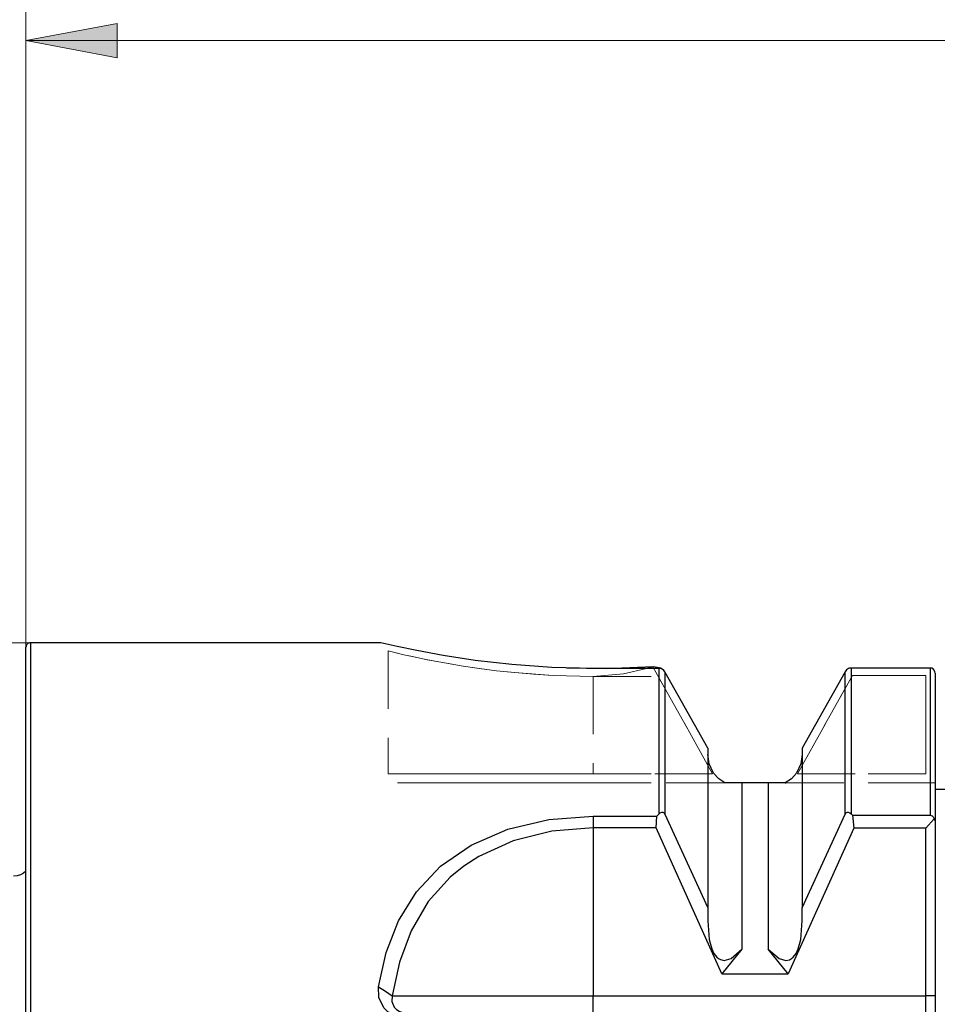
# Model space of a CAD drawing. Extents: x 13 to 827, y 18 to 576.
# Drawn here: x 292 to 349, y 381 to 442 of the extents above; entities that cross this region are included whole.
import ezdxf

# ---------------------------------------------------------------- set-up
doc = ezdxf.new("R2010")
doc.units = 0
doc.header["$MEASUREMENT"] = 0
for name, pattern in [('AI-Linetype-100', [5.4, 3.6, -1.8]), ('AI-Linetype-101', [5.4, 3.6, -1.8]), ('AI-Linetype-102', [5.4, 3.6, -1.8]), ('AI-Linetype-113', [5.4, 3.6, -1.8]), ('AI-Linetype-114', [5.4, 3.6, -1.8]), ('AI-Linetype-115', [5.4, 3.6, -1.8]), ('AI-Linetype-116', [5.4, 3.6, -1.8]), ('AI-Linetype-117', [5.4, 3.6, -1.8]), ('AI-Linetype-118', [5.4, 3.6, -1.8]), ('AI-Linetype-119', [5.4, 3.6, -1.8]), ('AI-Linetype-125', [5.4, 3.6, -1.8]), ('AI-Linetype-127', [5.4, 3.6, -1.8]), ('AI-Linetype-129', [5.4, 3.6, -1.8]), ('AI-Linetype-136', [5.4, 3.6, -1.8]), ('AI-Linetype-138', [5.4, 3.6, -1.8]), ('AI-Linetype-139', [5.4, 3.6, -1.8]), ('AI-Linetype-140', [5.4, 3.6, -1.8]), ('AI-Linetype-141', [5.4, 3.6, -1.8]), ('AI-Linetype-142', [5.4, 3.6, -1.8]), ('AI-Linetype-143', [5.4, 3.6, -1.8]), ('AI-Linetype-144', [5.4, 3.6, -1.8]), ('AI-Linetype-145', [5.4, 3.6, -1.8]), ('AI-Linetype-146', [5.4, 3.6, -1.8]), ('AI-Linetype-147', [5.4, 3.6, -1.8]), ('AI-Linetype-64', [5.4, 3.6, -1.8]), ('AI-Linetype-67', [5.4, 3.6, -1.8]), ('AI-Linetype-68', [5.4, 3.6, -1.8]), ('AI-Linetype-86', [5.4, 3.6, -1.8]), ('AI-Linetype-87', [5.4, 3.6, -1.8]), ('AI-Linetype-88', [5.4, 3.6, -1.8]), ('AI-Linetype-89', [5.4, 3.6, -1.8]), ('AI-Linetype-90', [5.4, 3.6, -1.8]), ('AI-Linetype-91', [5.4, 3.6, -1.8]), ('AI-Linetype-92', [5.4, 3.6, -1.8]), ('AI-Linetype-93', [5.4, 3.6, -1.8]), ('AI-Linetype-94', [5.4, 3.6, -1.8]), ('AI-Linetype-95', [5.4, 3.6, -1.8]), ('AI-Linetype-96', [5.4, 3.6, -1.8]), ('AI-Linetype-97', [5.4, 3.6, -1.8]), ('AI-Linetype-98', [5.4, 3.6, -1.8]), ('AI-Linetype-99', [5.4, 3.6, -1.8])]:
    doc.linetypes.add(name, pattern=pattern)
doc.layers.add('Ebene 1', color=7, linetype='Continuous', lineweight=0)

msp = doc.modelspace()

# ---------------------------------------------------------------- hatches: boundary and pattern name
at = {"layer": 'Ebene 1', "true_color": 0x000000, "transparency": 33554687}
h = msp.add_hatch(color=18, dxfattribs=at)
h.dxf.hatch_style = 2
edge = h.paths.add_edge_path()
edge.add_spline(control_points=[(439.496, 440.52), (439.496, 440.52), (433.827, 439.457), (433.827, 439.457), (433.827, 439.457), (433.827, 441.583), (433.827, 441.583)], knot_values=[0, 0, 0, 0, 1, 1, 1, 2, 2, 2, 2], degree=3, periodic=0)
edge.add_line((433.827, 441.583), (439.496, 440.52))
edge = h.paths.add_edge_path()
edge.add_spline(control_points=[(292.094, 440.52), (292.094, 440.52), (297.764, 441.583), (297.764, 441.583), (297.764, 441.583), (297.764, 439.457), (297.764, 439.457)], knot_values=[0, 0, 0, 0, 1, 1, 1, 2, 2, 2, 2], degree=3, periodic=0)
edge.add_line((297.764, 439.457), (292.094, 440.52))

# ---------------------------------------------------------------- linework, layer by layer
at = {"layer": 'Ebene 1', "color": 18, "linetype": 'AI-Linetype-92', "lineweight": 18, "true_color": 0x000000}
msp.add_line((314.63, 402.545), (314.63, 394.908), dxfattribs=at)
at = {"layer": 'Ebene 1', "color": 18, "linetype": 'AI-Linetype-113', "lineweight": 18, "true_color": 0x000000}
msp.add_line((314.63, 402.545), (314.63, 402.545), dxfattribs=at)
at = {"layer": 'Ebene 1', "color": 18, "linetype": 'AI-Linetype-118', "lineweight": 18, "true_color": 0x000000}
msp.add_line((314.63, 402.545), (314.63, 394.908), dxfattribs=at)
at = {"layer": 'Ebene 1', "color": 18, "linetype": 'AI-Linetype-138', "lineweight": 18, "true_color": 0x000000}
msp.add_line((334.811, 394.908), (331.094, 401.554), dxfattribs=at)
at = {"layer": 'Ebene 1', "color": 18, "linetype": 'AI-Linetype-91', "lineweight": 18, "true_color": 0x000000}
msp.add_line((327.386, 400.959), (327.386, 394.908), dxfattribs=at)
at = {"layer": 'Ebene 1', "color": 18, "linetype": 'AI-Linetype-93', "lineweight": 18, "true_color": 0x000000}
msp.add_line((327.386, 400.959), (331.428, 400.959), dxfattribs=at)
at = {"layer": 'Ebene 1', "color": 18, "linetype": 'AI-Linetype-117', "lineweight": 18, "true_color": 0x000000}
msp.add_line((327.386, 400.959), (327.386, 394.908), dxfattribs=at)
at = {"layer": 'Ebene 1', "color": 18, "linetype": 'AI-Linetype-94', "lineweight": 18, "true_color": 0x000000}
msp.add_line((331.428, 400.959), (334.811, 394.908), dxfattribs=at)
at = {"layer": 'Ebene 1', "color": 18, "linetype": 'AI-Linetype-139', "lineweight": 18, "true_color": 0x000000}
msp.add_line((343.507, 401.025), (340.086, 394.907), dxfattribs=at)
at = {"layer": 'Ebene 1', "color": 18, "linetype": 'AI-Linetype-97', "lineweight": 18, "true_color": 0x000000}
msp.add_line((340.087, 394.908), (343.508, 401.026), dxfattribs=at)
at = {"layer": 'Ebene 1', "color": 18, "linetype": 'AI-Linetype-95', "lineweight": 18, "true_color": 0x000000}
msp.add_line((343.507, 401.025), (348.079, 401.025), dxfattribs=at)
at = {"layer": 'Ebene 1', "color": 18, "linetype": 'AI-Linetype-146', "lineweight": 18, "true_color": 0x000000}
msp.add_line((348.079, 401.025), (343.507, 401.025), dxfattribs=at)
at = {"layer": 'Ebene 1', "color": 18, "linetype": 'AI-Linetype-147', "lineweight": 18, "true_color": 0x000000}
msp.add_line((348.079, 394.908), (348.079, 401.026), dxfattribs=at)
at = {"layer": 'Ebene 1', "color": 18, "linetype": 'AI-Linetype-96', "lineweight": 18, "true_color": 0x000000}
msp.add_line((348.079, 401.025), (348.079, 394.907), dxfattribs=at)
at = {"layer": 'Ebene 1', "color": 18, "linetype": 'AI-Linetype-99', "lineweight": 18, "true_color": 0x000000}
msp.add_line((334.811, 394.908), (327.386, 394.908), dxfattribs=at)
at = {"layer": 'Ebene 1', "color": 18, "linetype": 'AI-Linetype-142', "lineweight": 18, "true_color": 0x000000}
msp.add_line((327.386, 394.908), (334.811, 394.908), dxfattribs=at)
at = {"layer": 'Ebene 1', "color": 18, "linetype": 'AI-Linetype-101', "lineweight": 18, "true_color": 0x000000}
msp.add_line((348.079, 394.908), (340.087, 394.908), dxfattribs=at)
at = {"layer": 'Ebene 1', "color": 18, "linetype": 'AI-Linetype-144', "lineweight": 18, "true_color": 0x000000}
msp.add_line((340.087, 394.908), (348.079, 394.908), dxfattribs=at)
at = {"layer": 'Ebene 1', "color": 18, "linetype": 'AI-Linetype-98', "lineweight": 18, "true_color": 0x000000}
msp.add_line((327.386, 394.341), (335.527, 394.341), dxfattribs=at)
at = {"layer": 'Ebene 1', "color": 18, "linetype": 'AI-Linetype-143', "lineweight": 18, "true_color": 0x000000}
msp.add_line((335.527, 394.341), (327.386, 394.341), dxfattribs=at)
at = {"layer": 'Ebene 1', "color": 18, "linetype": 'AI-Linetype-136', "lineweight": 18, "true_color": 0x000000}
msp.add_line((336.634, 394.341), (338.264, 394.341), dxfattribs=at)
at = {"layer": 'Ebene 1', "color": 18, "linetype": 'AI-Linetype-100', "lineweight": 18, "true_color": 0x000000}
msp.add_line((339.371, 394.341), (348.079, 394.341), dxfattribs=at)
at = {"layer": 'Ebene 1', "color": 18, "linetype": 'AI-Linetype-145', "lineweight": 18, "true_color": 0x000000}
msp.add_line((348.079, 394.341), (339.371, 394.341), dxfattribs=at)
at = {"layer": 'Ebene 1', "color": 18, "linetype": 'AI-Linetype-86', "lineweight": 18, "true_color": 0x000000}
msp.add_lwpolyline([(314.63, 402.545), (314.879, 402.483), (315.187, 402.409), (315.609, 402.311), (316.024, 402.218), (316.509, 402.114), (317.057, 402.001), (317.684, 401.88), (318.369, 401.755), (319.293, 401.601), (320.299, 401.452), (321.367, 401.315), (322.494, 401.194), (324.893, 401.02), (327.386, 400.959)], dxfattribs=at)
at = {"layer": 'Ebene 1', "color": 18, "linetype": 'AI-Linetype-115', "lineweight": 18, "true_color": 0x000000}
msp.add_lwpolyline([(327.386, 400.959), (324.896, 401.02), (323.673, 401.095), (322.497, 401.194), (321.371, 401.315), (320.295, 401.453), (319.291, 401.602), (318.371, 401.755), (317.532, 401.909), (316.784, 402.057), (316.142, 402.193), (315.607, 402.312), (314.877, 402.484), (314.63, 402.545)], dxfattribs=at)
at = {"layer": 'Ebene 1', "color": 18, "linetype": 'AI-Linetype-114', "lineweight": 18, "true_color": 0x000000}
msp.add_lwpolyline([(330.689, 401.457), (329.263, 401.112), (327.386, 400.958)], dxfattribs=at)
at = {"layer": 'Ebene 1', "color": 18, "linetype": 'AI-Linetype-90', "lineweight": 18, "true_color": 0x000000}
msp.add_lwpolyline([(327.386, 394.908), (325.571, 394.908), (323.792, 394.908), (322.087, 394.908), (320.49, 394.908), (319.033, 394.908), (317.746, 394.908), (316.655, 394.908), (315.783, 394.908), (315.147, 394.908), (314.76, 394.908), (314.63, 394.908)], dxfattribs=at)
at = {"layer": 'Ebene 1', "color": 18, "linetype": 'AI-Linetype-116', "lineweight": 18, "true_color": 0x000000}
msp.add_lwpolyline([(314.63, 394.908), (314.76, 394.908), (315.147, 394.908), (315.783, 394.908), (316.655, 394.908), (317.746, 394.908), (319.033, 394.908), (320.49, 394.908), (322.087, 394.908), (323.792, 394.908), (325.571, 394.908), (327.386, 394.908)], dxfattribs=at)
at = {"layer": 'Ebene 1', "color": 18, "linetype": 'AI-Linetype-102', "lineweight": 18, "true_color": 0x000000}
msp.add_lwpolyline([(315.197, 394.341), (315.347, 394.341), (315.794, 394.341), (316.526, 394.341), (317.525, 394.341), (318.767, 394.341), (320.221, 394.341), (321.852, 394.341), (323.619, 394.341), (325.479, 394.341), (327.386, 394.341)], dxfattribs=at)
at = {"layer": 'Ebene 1', "color": 18, "linetype": 'AI-Linetype-119', "lineweight": 18, "true_color": 0x000000}
msp.add_lwpolyline([(327.386, 394.341), (325.479, 394.341), (323.619, 394.341), (321.852, 394.341), (320.221, 394.341), (318.767, 394.341), (317.525, 394.341), (316.526, 394.341), (315.794, 394.341), (315.347, 394.341), (315.197, 394.341)], dxfattribs=at)
at = {"layer": 'Ebene 1', "color": 18, "linetype": 'AI-Linetype-89', "lineweight": 18, "true_color": 0x000000}
msp.add_lwpolyline([(335.527, 394.341), (335.513, 394.341), (335.519, 394.341), (335.577, 394.341)], dxfattribs=at)
at = {"layer": 'Ebene 1', "color": 18, "linetype": 'AI-Linetype-141', "lineweight": 18, "true_color": 0x000000}
msp.add_lwpolyline([(335.577, 394.341), (335.519, 394.341), (335.513, 394.341), (335.527, 394.341)], dxfattribs=at)
at = {"layer": 'Ebene 1', "color": 18, "linetype": 'AI-Linetype-125', "lineweight": 18, "true_color": 0x000000}
msp.add_lwpolyline([(335.577, 394.341), (335.822, 394.341), (336.023, 394.341), (336.353, 394.341), (336.526, 394.341), (336.634, 394.341)], dxfattribs=at)
at = {"layer": 'Ebene 1', "color": 18, "linetype": 'AI-Linetype-129', "lineweight": 18, "true_color": 0x000000}
msp.add_lwpolyline([(338.264, 394.341), (338.305, 394.341), (338.472, 394.341), (338.687, 394.341), (339.004, 394.341), (339.076, 394.341), (339.321, 394.341)], dxfattribs=at)
at = {"layer": 'Ebene 1', "color": 18, "linetype": 'AI-Linetype-140', "lineweight": 18, "true_color": 0x000000}
msp.add_lwpolyline([(339.371, 394.341), (339.385, 394.341), (339.379, 394.341), (339.321, 394.341)], dxfattribs=at)
at = {"layer": 'Ebene 1', "color": 18, "linetype": 'AI-Linetype-88', "lineweight": 18, "true_color": 0x000000}
msp.add_lwpolyline([(339.371, 394.341), (339.379, 394.341), (339.385, 394.341), (339.371, 394.341)], dxfattribs=at)
at = {"layer": 'Ebene 1', "color": 18, "linetype": 'AI-Linetype-87', "lineweight": 18, "true_color": 0x000000}
msp.add_lwpolyline([(348.079, 394.341), (348.114, 394.341), (348.336, 394.341), (348.646, 394.341)], dxfattribs=at)
at = {"layer": 'Ebene 1', "color": 18, "linetype": 'AI-Linetype-127', "lineweight": 18, "true_color": 0x000000}
msp.add_lwpolyline([(348.646, 394.341), (348.465, 394.341), (348.296, 394.341), (348.207, 394.341), (348.132, 394.341), (348.094, 394.341), (348.079, 394.341)], dxfattribs=at)
at = {"layer": 'Ebene 1', "color": 18, "lineweight": 18, "true_color": 0x000000}
for points in [[(292.095, 402.774), (292.095, 402.774), (292.095, 459.75), (292.095, 459.75)], [(292.094, 402.774), (292.094, 402.774), (292.094, 440.52), (292.094, 440.52)], [(439.496, 440.52), (439.496, 440.52), (292.094, 440.52), (292.094, 440.52)], [(292.378, 403.057), (292.378, 403.057), (215.023, 403.057), (215.023, 403.057)]]:
    msp.add_open_spline(points, degree=3, dxfattribs=at)
msp.add_open_spline([(292.094, 440.52), (292.094, 440.52), (297.764, 441.583), (297.764, 441.583), (297.764, 441.583), (297.764, 439.457), (297.764, 439.457), (297.764, 439.457), (292.094, 440.52), (292.094, 440.52)], degree=3, knots=[0, 0, 0, 0, 1, 1, 1, 2, 2, 2, 3, 3, 3, 3], dxfattribs=at)
at = {"layer": 'Ebene 1'}
msp.add_open_spline([(292.094, 440.52), (292.094, 440.52), (297.764, 441.583), (297.764, 441.583), (297.764, 441.583), (297.764, 439.457), (297.764, 439.457)], degree=3, knots=[0, 0, 0, 0, 1, 1, 1, 2, 2, 2, 2], dxfattribs=at)
at = {"layer": 'Ebene 1', "color": 18, "lineweight": 25, "true_color": 0x000000}
for points, knots in [([(292.378, 403.057), (292.378, 403.057), (292.323, 403.052), (292.323, 403.052), (292.323, 403.052), (292.27, 403.036), (292.27, 403.036), (292.27, 403.036), (292.221, 403.009), (292.221, 403.009), (292.221, 403.009), (292.178, 402.974), (292.178, 402.974), (292.178, 402.974), (292.143, 402.931), (292.143, 402.931), (292.143, 402.931), (292.116, 402.882), (292.116, 402.882), (292.116, 402.882), (292.1, 402.829), (292.1, 402.829), (292.1, 402.829), (292.095, 402.774), (292.095, 402.774)], [0, 0, 0, 0, 1, 1, 1, 2, 2, 2, 3, 3, 3, 4, 4, 4, 5, 5, 5, 6, 6, 6, 7, 7, 7, 8, 8, 8, 8]), ([(292.095, 290.097), (292.095, 290.097), (292.095, 290.225), (292.095, 290.225), (292.095, 290.225), (292.095, 290.61), (292.095, 290.61), (292.095, 290.61), (292.095, 291.25), (292.095, 291.25), (292.095, 291.25), (292.095, 292.141), (292.095, 292.141), (292.095, 292.141), (292.095, 293.281), (292.095, 293.281), (292.095, 293.281), (292.095, 294.662), (292.095, 294.662), (292.095, 294.662), (292.095, 296.28), (292.095, 296.28), (292.095, 296.28), (292.095, 298.127), (292.095, 298.127), (292.095, 298.127), (292.095, 300.194), (292.095, 300.194), (292.095, 300.194), (292.095, 302.473), (292.095, 302.473), (292.095, 302.473), (292.095, 304.952), (292.095, 304.952), (292.095, 304.952), (292.095, 307.62), (292.095, 307.62), (292.095, 307.62), (292.095, 310.465), (292.095, 310.465), (292.095, 310.465), (292.095, 313.474), (292.095, 313.474), (292.095, 313.474), (292.095, 316.634), (292.095, 316.634), (292.095, 316.634), (292.095, 319.93), (292.095, 319.93), (292.095, 319.93), (292.095, 323.346), (292.095, 323.346), (292.095, 323.346), (292.095, 326.868), (292.095, 326.868), (292.095, 326.868), (292.095, 330.48), (292.095, 330.48), (292.095, 330.48), (292.095, 334.164), (292.095, 334.164), (292.095, 334.164), (292.095, 337.904), (292.095, 337.904), (292.095, 337.904), (292.095, 341.683), (292.095, 341.683), (292.095, 341.683), (292.095, 345.484), (292.095, 345.484), (292.095, 345.484), (292.095, 349.289), (292.095, 349.289), (292.095, 349.289), (292.095, 353.081), (292.095, 353.081), (292.095, 353.081), (292.095, 356.842), (292.095, 356.842), (292.095, 356.842), (292.095, 360.557), (292.095, 360.557), (292.095, 360.557), (292.095, 364.206), (292.095, 364.206), (292.095, 364.206), (292.095, 367.775), (292.095, 367.775), (292.095, 367.775), (292.095, 371.246), (292.095, 371.246), (292.095, 371.246), (292.095, 374.604), (292.095, 374.604), (292.095, 374.604), (292.095, 377.834), (292.095, 377.834), (292.095, 377.834), (292.095, 380.92), (292.095, 380.92), (292.095, 380.92), (292.095, 383.849), (292.095, 383.849), (292.095, 383.849), (292.095, 386.608), (292.095, 386.608), (292.095, 386.608), (292.095, 389.182), (292.095, 389.182), (292.095, 389.182), (292.095, 391.562), (292.095, 391.562), (292.095, 391.562), (292.095, 393.736), (292.095, 393.736), (292.095, 393.736), (292.095, 395.695), (292.095, 395.695), (292.095, 395.695), (292.095, 397.428), (292.095, 397.428), (292.095, 397.428), (292.095, 398.929), (292.095, 398.929), (292.095, 398.929), (292.095, 400.19), (292.095, 400.19), (292.095, 400.19), (292.095, 401.206), (292.095, 401.206), (292.095, 401.206), (292.095, 401.972), (292.095, 401.972), (292.095, 401.972), (292.095, 402.485), (292.095, 402.485), (292.095, 402.485), (292.095, 402.742), (292.095, 402.742), (292.095, 402.742), (292.095, 402.774), (292.095, 402.774)], [0, 0, 0, 0, 1, 1, 1, 2, 2, 2, 3, 3, 3, 4, 4, 4, 5, 5, 5, 6, 6, 6, 7, 7, 7, 8, 8, 8, 9, 9, 9, 10, 10, 10, 11, 11, 11, 12, 12, 12, 13, 13, 13, 14, 14, 14, 15, 15, 15, 16, 16, 16, 17, 17, 17, 18, 18, 18, 19, 19, 19, 20, 20, 20, 21, 21, 21, 22, 22, 22, 23, 23, 23, 24, 24, 24, 25, 25, 25, 26, 26, 26, 27, 27, 27, 28, 28, 28, 29, 29, 29, 30, 30, 30, 31, 31, 31, 32, 32, 32, 33, 33, 33, 34, 34, 34, 35, 35, 35, 36, 36, 36, 37, 37, 37, 38, 38, 38, 39, 39, 39, 40, 40, 40, 41, 41, 41, 42, 42, 42, 43, 43, 43, 44, 44, 44, 45, 45, 45, 46, 46, 46, 47, 47, 47, 47]), ([(292.378, 403.057), (292.378, 403.057), (292.378, 402.931), (292.378, 402.931), (292.378, 402.931), (292.378, 402.552), (292.378, 402.552), (292.378, 402.552), (292.378, 401.923), (292.378, 401.923), (292.378, 401.923), (292.378, 401.045), (292.378, 401.045), (292.378, 401.045), (292.378, 399.924), (292.378, 399.924), (292.378, 399.924), (292.378, 398.564), (292.378, 398.564), (292.378, 398.564), (292.378, 396.971), (292.378, 396.971), (292.378, 396.971), (292.378, 395.153), (292.378, 395.153), (292.378, 395.153), (292.378, 393.117), (292.378, 393.117), (292.378, 393.117), (292.378, 390.872), (292.378, 390.872), (292.378, 390.872), (292.378, 388.429), (292.378, 388.429), (292.378, 388.429), (292.378, 385.798), (292.378, 385.798), (292.378, 385.798), (292.378, 382.992), (292.378, 382.992), (292.378, 382.992), (292.378, 380.022), (292.378, 380.022), (292.378, 380.022), (292.378, 376.902), (292.378, 376.902), (292.378, 376.902), (292.378, 373.647), (292.378, 373.647), (292.378, 373.647), (292.378, 370.269), (292.378, 370.269), (292.378, 370.269), (292.378, 366.786), (292.378, 366.786), (292.378, 366.786), (292.378, 363.211), (292.378, 363.211), (292.378, 363.211), (292.378, 359.561), (292.378, 359.561), (292.378, 359.561), (292.378, 355.853), (292.378, 355.853), (292.378, 355.853), (292.378, 352.103), (292.378, 352.103), (292.378, 352.103), (292.378, 348.327), (292.378, 348.327), (292.378, 348.327), (292.378, 344.543), (292.378, 344.543), (292.378, 344.543), (292.378, 340.768), (292.378, 340.768), (292.378, 340.768), (292.378, 337.017), (292.378, 337.017), (292.378, 337.017), (292.378, 333.309), (292.378, 333.309), (292.378, 333.309), (292.378, 329.659), (292.378, 329.659), (292.378, 329.659), (292.378, 326.085), (292.378, 326.085), (292.378, 326.085), (292.378, 322.601), (292.378, 322.601), (292.378, 322.601), (292.378, 319.224), (292.378, 319.224), (292.378, 319.224), (292.378, 315.968), (292.378, 315.968), (292.378, 315.968), (292.378, 312.848), (292.378, 312.848), (292.378, 312.848), (292.378, 309.878), (292.378, 309.878), (292.378, 309.878), (292.378, 307.072), (292.378, 307.072), (292.378, 307.072), (292.378, 304.441), (292.378, 304.441), (292.378, 304.441), (292.378, 301.998), (292.378, 301.998), (292.378, 301.998), (292.378, 299.754), (292.378, 299.754), (292.378, 299.754), (292.378, 297.717), (292.378, 297.717), (292.378, 297.717), (292.378, 295.899), (292.378, 295.899), (292.378, 295.899), (292.378, 294.306), (292.378, 294.306), (292.378, 294.306), (292.378, 292.946), (292.378, 292.946), (292.378, 292.946), (292.378, 291.825), (292.378, 291.825), (292.378, 291.825), (292.378, 290.948), (292.378, 290.948), (292.378, 290.948), (292.378, 290.318), (292.378, 290.318), (292.378, 290.318), (292.378, 289.94), (292.378, 289.94), (292.378, 289.94), (292.378, 289.813), (292.378, 289.813)], [0, 0, 0, 0, 1, 1, 1, 2, 2, 2, 3, 3, 3, 4, 4, 4, 5, 5, 5, 6, 6, 6, 7, 7, 7, 8, 8, 8, 9, 9, 9, 10, 10, 10, 11, 11, 11, 12, 12, 12, 13, 13, 13, 14, 14, 14, 15, 15, 15, 16, 16, 16, 17, 17, 17, 18, 18, 18, 19, 19, 19, 20, 20, 20, 21, 21, 21, 22, 22, 22, 23, 23, 23, 24, 24, 24, 25, 25, 25, 26, 26, 26, 27, 27, 27, 28, 28, 28, 29, 29, 29, 30, 30, 30, 31, 31, 31, 32, 32, 32, 33, 33, 33, 34, 34, 34, 35, 35, 35, 36, 36, 36, 37, 37, 37, 38, 38, 38, 39, 39, 39, 40, 40, 40, 41, 41, 41, 42, 42, 42, 43, 43, 43, 44, 44, 44, 45, 45, 45, 46, 46, 46, 47, 47, 47, 47]), ([(327.386, 401.456), (327.386, 401.456), (324.805, 401.518), (324.805, 401.518), (324.805, 401.518), (322.321, 401.694), (322.321, 401.694), (322.321, 401.694), (320.049, 401.954), (320.049, 401.954), (320.049, 401.954), (318.05, 402.26), (318.05, 402.26), (318.05, 402.26), (316.415, 402.563), (316.415, 402.563), (316.415, 402.563), (315.194, 402.821), (315.194, 402.821), (315.194, 402.821), (314.437, 402.995), (314.437, 402.995), (314.437, 402.995), (314.179, 403.057), (314.179, 403.057)], [0, 0, 0, 0, 1, 1, 1, 2, 2, 2, 3, 3, 3, 4, 4, 4, 5, 5, 5, 6, 6, 6, 7, 7, 7, 8, 8, 8, 8]), ([(325.748, 401.496), (325.748, 401.496), (328.181, 401.462), (328.181, 401.462), (328.181, 401.462), (331.112, 401.585), (331.112, 401.585)], [0, 0, 0, 0, 1, 1, 1, 2, 2, 2, 2]), ([(331.094, 401.554), (331.094, 401.554), (331.103, 401.569), (331.103, 401.569), (331.103, 401.569), (331.112, 401.585), (331.112, 401.585)], [0, 0, 0, 0, 1, 1, 1, 2, 2, 2, 2]), ([(331.476, 401.518), (331.476, 401.518), (331.576, 401.488), (331.576, 401.488), (331.576, 401.488), (331.676, 401.435), (331.676, 401.435), (331.676, 401.435), (331.76, 401.363), (331.76, 401.363)], [0, 0, 0, 0, 1, 1, 1, 2, 2, 2, 3, 3, 3, 3]), ([(331.476, 392.407), (331.476, 392.407), (331.476, 393.944), (331.476, 393.944), (331.476, 393.944), (331.476, 395.371), (331.476, 395.371), (331.476, 395.371), (331.476, 396.685), (331.476, 396.685), (331.476, 396.685), (331.476, 397.882), (331.476, 397.882), (331.476, 397.882), (331.476, 398.96), (331.476, 398.96), (331.476, 398.96), (331.476, 399.917), (331.476, 399.917), (331.476, 399.917), (331.476, 400.749), (331.476, 400.749), (331.476, 400.749), (331.476, 401.456), (331.476, 401.456)], [0, 0, 0, 0, 1, 1, 1, 2, 2, 2, 3, 3, 3, 4, 4, 4, 5, 5, 5, 6, 6, 6, 7, 7, 7, 8, 8, 8, 8]), ([(331.746, 401.378), (331.746, 401.378), (331.64, 401.43), (331.64, 401.43), (331.64, 401.43), (331.506, 401.455), (331.506, 401.455), (331.506, 401.455), (331.476, 401.456), (331.476, 401.456)], [0, 0, 0, 0, 1, 1, 1, 2, 2, 2, 3, 3, 3, 3]), ([(331.844, 401.253), (331.844, 401.253), (331.801, 401.318), (331.801, 401.318), (331.801, 401.318), (331.746, 401.378), (331.746, 401.378)], [0, 0, 0, 0, 1, 1, 1, 2, 2, 2, 2]), ([(343.255, 401.455), (343.255, 401.455), (343.145, 401.371), (343.145, 401.371), (343.145, 401.371), (343.055, 401.253), (343.055, 401.253)], [0, 0, 0, 0, 1, 1, 1, 2, 2, 2, 2]), ([(343.423, 401.484), (343.423, 401.484), (343.297, 401.468), (343.297, 401.468), (343.297, 401.468), (343.255, 401.455), (343.255, 401.455)], [0, 0, 0, 0, 1, 1, 1, 2, 2, 2, 2]), ([(343.423, 401.484), (343.423, 401.484), (343.423, 400.778), (343.423, 400.778), (343.423, 400.778), (343.423, 399.945), (343.423, 399.945), (343.423, 399.945), (343.423, 398.987), (343.423, 398.987), (343.423, 398.987), (343.423, 397.906), (343.423, 397.906), (343.423, 397.906), (343.423, 396.705), (343.423, 396.705), (343.423, 396.705), (343.423, 395.386), (343.423, 395.386), (343.423, 395.386), (343.423, 393.952), (343.423, 393.952), (343.423, 393.952), (343.423, 392.407), (343.423, 392.407)], [0, 0, 0, 0, 1, 1, 1, 2, 2, 2, 3, 3, 3, 4, 4, 4, 5, 5, 5, 6, 6, 6, 7, 7, 7, 8, 8, 8, 8]), ([(348.363, 392.321), (348.363, 392.321), (348.363, 393.882), (348.363, 393.882), (348.363, 393.882), (348.363, 395.33), (348.363, 395.33), (348.363, 395.33), (348.363, 396.663), (348.363, 396.663), (348.363, 396.663), (348.363, 397.876), (348.363, 397.876), (348.363, 397.876), (348.363, 398.967), (348.363, 398.967), (348.363, 398.967), (348.363, 399.933), (348.363, 399.933), (348.363, 399.933), (348.363, 400.773), (348.363, 400.773), (348.363, 400.773), (348.363, 401.484), (348.363, 401.484)], [0, 0, 0, 0, 1, 1, 1, 2, 2, 2, 3, 3, 3, 4, 4, 4, 5, 5, 5, 6, 6, 6, 7, 7, 7, 8, 8, 8, 8]), ([(348.506, 401.452), (348.506, 401.452), (348.475, 401.464), (348.475, 401.464), (348.475, 401.464), (348.385, 401.483), (348.385, 401.483), (348.385, 401.483), (348.363, 401.484), (348.363, 401.484)], [0, 0, 0, 0, 1, 1, 1, 2, 2, 2, 3, 3, 3, 3]), ([(348.646, 401.166), (348.646, 401.166), (348.634, 401.253), (348.634, 401.253), (348.634, 401.253), (348.594, 401.348), (348.594, 401.348), (348.594, 401.348), (348.51, 401.448), (348.51, 401.448), (348.51, 401.448), (348.506, 401.452), (348.506, 401.452)], [0, 0, 0, 0, 1, 1, 1, 2, 2, 2, 3, 3, 3, 4, 4, 4, 4]), ([(331.844, 401.253), (331.844, 401.253), (331.844, 400.558), (331.844, 400.558), (331.844, 400.558), (331.844, 399.74), (331.844, 399.74), (331.844, 399.74), (331.844, 398.801), (331.844, 398.801), (331.844, 398.801), (331.844, 397.744), (331.844, 397.744), (331.844, 397.744), (331.844, 396.57), (331.844, 396.57), (331.844, 396.57), (331.844, 395.283), (331.844, 395.283), (331.844, 395.283), (331.844, 393.885), (331.844, 393.885), (331.844, 393.885), (331.844, 392.379), (331.844, 392.379)], [0, 0, 0, 0, 1, 1, 1, 2, 2, 2, 3, 3, 3, 4, 4, 4, 5, 5, 5, 6, 6, 6, 7, 7, 7, 8, 8, 8, 8]), ([(343.055, 392.379), (343.055, 392.379), (343.055, 393.885), (343.055, 393.885), (343.055, 393.885), (343.055, 395.283), (343.055, 395.283), (343.055, 395.283), (343.055, 396.57), (343.055, 396.57), (343.055, 396.57), (343.055, 397.744), (343.055, 397.744), (343.055, 397.744), (343.055, 398.801), (343.055, 398.801), (343.055, 398.801), (343.055, 399.74), (343.055, 399.74), (343.055, 399.74), (343.055, 400.558), (343.055, 400.558), (343.055, 400.558), (343.055, 401.253), (343.055, 401.253)], [0, 0, 0, 0, 1, 1, 1, 2, 2, 2, 3, 3, 3, 4, 4, 4, 5, 5, 5, 6, 6, 6, 7, 7, 7, 8, 8, 8, 8]), ([(348.646, 401.166), (348.646, 401.166), (348.646, 400.445), (348.646, 400.445), (348.646, 400.445), (348.646, 399.595), (348.646, 399.595), (348.646, 399.595), (348.646, 398.617), (348.646, 398.617), (348.646, 398.617), (348.646, 397.514), (348.646, 397.514), (348.646, 397.514), (348.646, 396.288), (348.646, 396.288), (348.646, 396.288), (348.646, 394.943), (348.646, 394.943), (348.646, 394.943), (348.646, 393.481), (348.646, 393.481), (348.646, 393.481), (348.646, 391.906), (348.646, 391.906)], [0, 0, 0, 0, 1, 1, 1, 2, 2, 2, 3, 3, 3, 4, 4, 4, 5, 5, 5, 6, 6, 6, 7, 7, 7, 8, 8, 8, 8]), ([(334.508, 396.491), (334.508, 396.491), (334.508, 395.714), (334.508, 395.714), (334.508, 395.714), (334.508, 394.798), (334.508, 394.798), (334.508, 394.798), (334.508, 393.747), (334.508, 393.747), (334.508, 393.747), (334.508, 392.561), (334.508, 392.561), (334.508, 392.561), (334.508, 391.246), (334.508, 391.246), (334.508, 391.246), (334.508, 389.805), (334.508, 389.805), (334.508, 389.805), (334.508, 388.241), (334.508, 388.241), (334.508, 388.241), (334.508, 386.56), (334.508, 386.56)], [0, 0, 0, 0, 1, 1, 1, 2, 2, 2, 3, 3, 3, 4, 4, 4, 5, 5, 5, 6, 6, 6, 7, 7, 7, 8, 8, 8, 8]), ([(340.39, 396.491), (340.39, 396.491), (340.39, 395.714), (340.39, 395.714), (340.39, 395.714), (340.39, 394.798), (340.39, 394.798), (340.39, 394.798), (340.39, 393.747), (340.39, 393.747), (340.39, 393.747), (340.39, 392.561), (340.39, 392.561), (340.39, 392.561), (340.39, 391.246), (340.39, 391.246), (340.39, 391.246), (340.39, 389.805), (340.39, 389.805), (340.39, 389.805), (340.39, 388.241), (340.39, 388.241), (340.39, 388.241), (340.39, 386.56), (340.39, 386.56)], [0, 0, 0, 0, 1, 1, 1, 2, 2, 2, 3, 3, 3, 4, 4, 4, 5, 5, 5, 6, 6, 6, 7, 7, 7, 8, 8, 8, 8]), ([(334.874, 394.942), (334.874, 394.942), (334.603, 395.516), (334.603, 395.516), (334.603, 395.516), (334.508, 396.109), (334.508, 396.109)], [0, 0, 0, 0, 1, 1, 1, 2, 2, 2, 2]), ([(340.39, 396.109), (340.39, 396.109), (340.296, 395.516), (340.296, 395.516), (340.296, 395.516), (340.024, 394.942), (340.024, 394.942)], [0, 0, 0, 0, 1, 1, 1, 2, 2, 2, 2]), ([(335.577, 394.341), (335.577, 394.341), (335.189, 394.596), (335.189, 394.596), (335.189, 394.596), (334.874, 394.942), (334.874, 394.942)], [0, 0, 0, 0, 1, 1, 1, 2, 2, 2, 2]), ([(340.024, 394.942), (340.024, 394.942), (339.708, 394.595), (339.708, 394.595), (339.708, 394.595), (339.321, 394.341), (339.321, 394.341)], [0, 0, 0, 0, 1, 1, 1, 2, 2, 2, 2]), ([(336.634, 394.341), (336.634, 394.341), (336.554, 394.341), (336.554, 394.341), (336.554, 394.341), (336.358, 394.341), (336.358, 394.341), (336.358, 394.341), (336.115, 394.341), (336.115, 394.341), (336.115, 394.341), (335.656, 394.341), (335.656, 394.341), (335.656, 394.341), (335.577, 394.341), (335.577, 394.341)], [0, 0, 0, 0, 1, 1, 1, 2, 2, 2, 3, 3, 3, 4, 4, 4, 5, 5, 5, 5]), ([(336.634, 394.341), (336.634, 394.341), (336.634, 393.588), (336.634, 393.588), (336.634, 393.588), (336.634, 392.673), (336.634, 392.673), (336.634, 392.673), (336.634, 391.599), (336.634, 391.599), (336.634, 391.599), (336.634, 390.37), (336.634, 390.37), (336.634, 390.37), (336.634, 388.99), (336.634, 388.99), (336.634, 388.99), (336.634, 387.463), (336.634, 387.463), (336.634, 387.463), (336.634, 385.796), (336.634, 385.796), (336.634, 385.796), (336.634, 383.993), (336.634, 383.993)], [0, 0, 0, 0, 1, 1, 1, 2, 2, 2, 3, 3, 3, 4, 4, 4, 5, 5, 5, 6, 6, 6, 7, 7, 7, 8, 8, 8, 8]), ([(339.321, 394.341), (339.321, 394.341), (339.204, 394.341), (339.204, 394.341), (339.204, 394.341), (338.808, 394.341), (338.808, 394.341), (338.808, 394.341), (338.599, 394.341), (338.599, 394.341), (338.599, 394.341), (338.406, 394.341), (338.406, 394.341), (338.406, 394.341), (338.344, 394.341), (338.344, 394.341), (338.344, 394.341), (338.264, 394.341), (338.264, 394.341)], [0, 0, 0, 0, 1, 1, 1, 2, 2, 2, 3, 3, 3, 4, 4, 4, 5, 5, 5, 6, 6, 6, 6]), ([(338.264, 394.341), (338.264, 394.341), (338.264, 393.588), (338.264, 393.588), (338.264, 393.588), (338.264, 392.673), (338.264, 392.673), (338.264, 392.673), (338.264, 391.599), (338.264, 391.599), (338.264, 391.599), (338.264, 390.37), (338.264, 390.37), (338.264, 390.37), (338.264, 388.99), (338.264, 388.99), (338.264, 388.99), (338.264, 387.463), (338.264, 387.463), (338.264, 387.463), (338.264, 385.796), (338.264, 385.796), (338.264, 385.796), (338.264, 383.993), (338.264, 383.993)], [0, 0, 0, 0, 1, 1, 1, 2, 2, 2, 3, 3, 3, 4, 4, 4, 5, 5, 5, 6, 6, 6, 7, 7, 7, 8, 8, 8, 8]), ([(314.032, 381.648), (314.032, 381.648), (314.51, 383.774), (314.51, 383.774), (314.51, 383.774), (315.275, 385.747), (315.275, 385.747), (315.275, 385.747), (316.39, 387.562), (316.39, 387.562), (316.39, 387.562), (317.882, 389.146), (317.882, 389.146), (317.882, 389.146), (319.784, 390.463), (319.784, 390.463), (319.784, 390.463), (322.062, 391.448), (322.062, 391.448), (322.062, 391.448), (324.627, 392.058), (324.627, 392.058), (324.627, 392.058), (327.386, 392.267), (327.386, 392.267)], [0, 0, 0, 0, 1, 1, 1, 2, 2, 2, 3, 3, 3, 4, 4, 4, 5, 5, 5, 6, 6, 6, 7, 7, 7, 8, 8, 8, 8]), ([(331.476, 392.407), (331.476, 392.407), (331.555, 392.47), (331.555, 392.47), (331.555, 392.47), (331.648, 392.507), (331.648, 392.507), (331.648, 392.507), (331.705, 392.506), (331.705, 392.506), (331.705, 392.506), (331.757, 392.486), (331.757, 392.486), (331.757, 392.486), (331.782, 392.467), (331.782, 392.467), (331.782, 392.467), (331.805, 392.443), (331.805, 392.443), (331.805, 392.443), (331.844, 392.379), (331.844, 392.379)], [0, 0, 0, 0, 1, 1, 1, 2, 2, 2, 3, 3, 3, 4, 4, 4, 5, 5, 5, 6, 6, 6, 7, 7, 7, 7]), ([(343.055, 392.379), (343.055, 392.379), (343.094, 392.443), (343.094, 392.443), (343.094, 392.443), (343.116, 392.467), (343.116, 392.467), (343.116, 392.467), (343.141, 392.485), (343.141, 392.485), (343.141, 392.485), (343.192, 392.506), (343.192, 392.506), (343.192, 392.506), (343.249, 392.507), (343.249, 392.507), (343.249, 392.507), (343.343, 392.47), (343.343, 392.47), (343.343, 392.47), (343.423, 392.407), (343.423, 392.407)], [0, 0, 0, 0, 1, 1, 1, 2, 2, 2, 3, 3, 3, 4, 4, 4, 5, 5, 5, 6, 6, 6, 7, 7, 7, 7]), ([(348.363, 392.321), (348.363, 392.321), (348.408, 392.314), (348.408, 392.314), (348.408, 392.314), (348.458, 392.288), (348.458, 392.288), (348.458, 392.288), (348.52, 392.227), (348.52, 392.227), (348.52, 392.227), (348.592, 392.089), (348.592, 392.089)], [0, 0, 0, 0, 1, 1, 1, 2, 2, 2, 3, 3, 3, 4, 4, 4, 4]), ([(327.386, 391.539), (327.386, 391.539), (324.803, 391.333), (324.803, 391.333), (324.803, 391.333), (322.402, 390.733), (322.402, 390.733), (322.402, 390.733), (320.269, 389.763), (320.269, 389.763), (320.269, 389.763), (319.341, 389.159), (319.341, 389.159), (319.341, 389.159), (318.489, 388.468), (318.489, 388.468), (318.489, 388.468), (317.119, 386.946), (317.119, 386.946), (317.119, 386.946), (316.048, 385.123), (316.048, 385.123), (316.048, 385.123), (315.331, 383.178), (315.331, 383.178), (315.331, 383.178), (314.885, 381.089), (314.885, 381.089)], [0, 0, 0, 0, 1, 1, 1, 2, 2, 2, 3, 3, 3, 4, 4, 4, 5, 5, 5, 6, 6, 6, 7, 7, 7, 8, 8, 8, 9, 9, 9, 9]), ([(348.592, 392.089), (348.592, 392.089), (348.61, 392.061), (348.61, 392.061), (348.61, 392.061), (348.635, 391.998), (348.635, 391.998), (348.635, 391.998), (348.646, 391.906), (348.646, 391.906)], [0, 0, 0, 0, 1, 1, 1, 2, 2, 2, 3, 3, 3, 3]), ([(292.095, 388.845), (292.095, 388.845), (291.945, 388.726), (291.945, 388.726), (291.945, 388.726), (291.749, 388.621), (291.749, 388.621), (291.749, 388.621), (291.537, 388.556), (291.537, 388.556), (291.537, 388.556), (291.315, 388.535), (291.315, 388.535)], [0, 0, 0, 0, 1, 1, 1, 2, 2, 2, 3, 3, 3, 4, 4, 4, 4]), ([(334.508, 385.743), (334.508, 385.743), (334.604, 384.585), (334.604, 384.585), (334.604, 384.585), (334.764, 384.002), (334.764, 384.002), (334.764, 384.002), (334.894, 383.727), (334.894, 383.727), (334.894, 383.727), (335.076, 383.489), (335.076, 383.489), (335.076, 383.489), (335.184, 383.399), (335.184, 383.399), (335.184, 383.399), (335.3, 383.336), (335.3, 383.336), (335.3, 383.336), (335.535, 383.289), (335.535, 383.289), (335.535, 383.289), (335.957, 383.409), (335.957, 383.409), (335.957, 383.409), (336.634, 383.993), (336.634, 383.993)], [0, 0, 0, 0, 1, 1, 1, 2, 2, 2, 3, 3, 3, 4, 4, 4, 5, 5, 5, 6, 6, 6, 7, 7, 7, 8, 8, 8, 9, 9, 9, 9]), ([(338.264, 383.993), (338.264, 383.993), (338.943, 383.409), (338.943, 383.409), (338.943, 383.409), (339.364, 383.289), (339.364, 383.289), (339.364, 383.289), (339.598, 383.335), (339.598, 383.335), (339.598, 383.335), (339.713, 383.398), (339.713, 383.398), (339.713, 383.398), (339.821, 383.487), (339.821, 383.487), (339.821, 383.487), (340.003, 383.725), (340.003, 383.725), (340.003, 383.725), (340.134, 384.001), (340.134, 384.001), (340.134, 384.001), (340.294, 384.584), (340.294, 384.584), (340.294, 384.584), (340.39, 385.743), (340.39, 385.743)], [0, 0, 0, 0, 1, 1, 1, 2, 2, 2, 3, 3, 3, 4, 4, 4, 5, 5, 5, 6, 6, 6, 7, 7, 7, 8, 8, 8, 9, 9, 9, 9]), ([(315.759, 379.684), (315.759, 379.684), (315.339, 379.731), (315.339, 379.731), (315.339, 379.731), (314.954, 379.867), (314.954, 379.867), (314.954, 379.867), (314.621, 380.079), (314.621, 380.079), (314.621, 380.079), (314.359, 380.346), (314.359, 380.346), (314.359, 380.346), (314.055, 380.98), (314.055, 380.98), (314.055, 380.98), (314.032, 381.648), (314.032, 381.648)], [0, 0, 0, 0, 1, 1, 1, 2, 2, 2, 3, 3, 3, 4, 4, 4, 5, 5, 5, 6, 6, 6, 6]), ([(314.032, 381.648), (314.032, 381.648), (314.459, 381.368), (314.459, 381.368), (314.459, 381.368), (314.885, 381.089), (314.885, 381.089)], [0, 0, 0, 0, 1, 1, 1, 2, 2, 2, 2]), ([(314.885, 381.089), (314.885, 381.089), (314.862, 380.727), (314.862, 380.727), (314.862, 380.727), (315.005, 380.384), (315.005, 380.384), (315.005, 380.384), (315.148, 380.234), (315.148, 380.234), (315.148, 380.234), (315.318, 380.125), (315.318, 380.125), (315.318, 380.125), (315.528, 380.051), (315.528, 380.051), (315.528, 380.051), (315.759, 380.026), (315.759, 380.026)], [0, 0, 0, 0, 1, 1, 1, 2, 2, 2, 3, 3, 3, 4, 4, 4, 5, 5, 5, 6, 6, 6, 6]), ([(314.885, 381.089), (314.885, 381.089), (315.415, 381.089), (315.415, 381.089), (315.415, 381.089), (316.221, 381.089), (316.221, 381.089), (316.221, 381.089), (317.286, 381.089), (317.286, 381.089), (317.286, 381.089), (318.585, 381.089), (318.585, 381.089), (318.585, 381.089), (320.088, 381.089), (320.088, 381.089), (320.088, 381.089), (321.759, 381.089), (321.759, 381.089), (321.759, 381.089), (323.561, 381.089), (323.561, 381.089), (323.561, 381.089), (325.451, 381.089), (325.451, 381.089), (325.451, 381.089), (327.386, 381.089), (327.386, 381.089)], [0, 0, 0, 0, 1, 1, 1, 2, 2, 2, 3, 3, 3, 4, 4, 4, 5, 5, 5, 6, 6, 6, 7, 7, 7, 8, 8, 8, 9, 9, 9, 9]), ([(327.386, 380.026), (327.386, 380.026), (327.386, 380.046), (327.386, 380.046), (327.386, 380.046), (327.386, 380.107), (327.386, 380.107), (327.386, 380.107), (327.386, 380.205), (327.386, 380.205), (327.386, 380.205), (327.386, 380.337), (327.386, 380.337), (327.386, 380.337), (327.386, 380.498), (327.386, 380.498), (327.386, 380.498), (327.386, 380.682), (327.386, 380.682), (327.386, 380.682), (327.386, 380.881), (327.386, 380.881), (327.386, 380.881), (327.386, 381.089), (327.386, 381.089)], [0, 0, 0, 0, 1, 1, 1, 2, 2, 2, 3, 3, 3, 4, 4, 4, 5, 5, 5, 6, 6, 6, 7, 7, 7, 8, 8, 8, 8]), ([(348.079, 380.026), (348.079, 380.026), (348.079, 380.046), (348.079, 380.046), (348.079, 380.046), (348.079, 380.107), (348.079, 380.107), (348.079, 380.107), (348.079, 380.205), (348.079, 380.205), (348.079, 380.205), (348.079, 380.337), (348.079, 380.337), (348.079, 380.337), (348.079, 380.498), (348.079, 380.498), (348.079, 380.498), (348.079, 380.682), (348.079, 380.682), (348.079, 380.682), (348.079, 380.881), (348.079, 380.881), (348.079, 380.881), (348.079, 381.089), (348.079, 381.089)], [0, 0, 0, 0, 1, 1, 1, 2, 2, 2, 3, 3, 3, 4, 4, 4, 5, 5, 5, 6, 6, 6, 7, 7, 7, 8, 8, 8, 8]), ([(348.646, 381.089), (348.646, 381.089), (348.646, 380.817), (348.646, 380.817), (348.646, 380.817), (348.646, 380.557), (348.646, 380.557), (348.646, 380.557), (348.646, 380.316), (348.646, 380.316), (348.646, 380.316), (348.646, 380.106), (348.646, 380.106), (348.646, 380.106), (348.646, 379.933), (348.646, 379.933), (348.646, 379.933), (348.646, 379.804), (348.646, 379.804), (348.646, 379.804), (348.646, 379.725), (348.646, 379.725), (348.646, 379.725), (348.646, 379.698), (348.646, 379.698)], [0, 0, 0, 0, 1, 1, 1, 2, 2, 2, 3, 3, 3, 4, 4, 4, 5, 5, 5, 6, 6, 6, 7, 7, 7, 8, 8, 8, 8])]:
    msp.add_open_spline(points, degree=3, knots=knots, dxfattribs=at)
for points in [[(314.179, 403.057), (314.179, 403.057), (292.378, 403.057), (292.378, 403.057)], [(314.179, 403.057), (314.179, 403.057), (314.179, 403.057), (314.179, 403.057)], [(331.476, 401.456), (331.476, 401.456), (327.386, 401.456), (327.386, 401.456)], [(331.094, 401.554), (331.094, 401.554), (330.689, 401.456), (330.689, 401.456)], [(331.112, 401.585), (331.112, 401.585), (331.476, 401.518), (331.476, 401.518)], [(348.363, 401.484), (348.363, 401.484), (343.423, 401.484), (343.423, 401.484)], [(334.508, 396.491), (334.508, 396.491), (331.844, 401.253), (331.844, 401.253)], [(343.055, 401.253), (343.055, 401.253), (340.39, 396.491), (340.39, 396.491)], [(338.264, 394.341), (338.264, 394.341), (336.634, 394.341), (336.634, 394.341)], [(339.321, 394.341), (339.321, 394.341), (339.371, 394.341), (339.371, 394.341)], [(391.307, 393.915), (391.307, 393.915), (348.646, 393.915), (348.646, 393.915)], [(327.386, 392.267), (327.386, 392.267), (331.331, 392.267), (331.331, 392.267)], [(327.386, 392.267), (327.386, 392.267), (327.386, 391.539), (327.386, 391.539)], [(331.301, 391.539), (331.301, 391.539), (331.331, 392.267), (331.331, 392.267)], [(331.331, 392.267), (331.331, 392.267), (331.476, 392.407), (331.476, 392.407)], [(331.844, 392.379), (331.844, 392.379), (334.508, 386.56), (334.508, 386.56)], [(340.39, 386.56), (340.39, 386.56), (343.055, 392.379), (343.055, 392.379)], [(343.423, 392.407), (343.423, 392.407), (343.512, 392.321), (343.512, 392.321)], [(343.512, 392.321), (343.512, 392.321), (343.586, 391.515), (343.586, 391.515)], [(343.512, 392.321), (343.512, 392.321), (348.363, 392.321), (348.363, 392.321)], [(327.386, 391.539), (327.386, 391.539), (327.386, 381.089), (327.386, 381.089)], [(331.301, 391.539), (331.301, 391.539), (327.386, 391.539), (327.386, 391.539)], [(335.389, 382.455), (335.389, 382.455), (331.301, 391.539), (331.301, 391.539)], [(343.586, 391.515), (343.586, 391.515), (339.51, 382.455), (339.51, 382.455)], [(348.079, 391.515), (348.079, 391.515), (343.586, 391.515), (343.586, 391.515)], [(348.592, 392.089), (348.592, 392.089), (348.079, 391.515), (348.079, 391.515)], [(348.079, 381.089), (348.079, 381.089), (348.079, 391.515), (348.079, 391.515)], [(348.646, 391.906), (348.646, 391.906), (348.646, 381.089), (348.646, 381.089)], [(334.508, 386.56), (334.508, 386.56), (334.508, 385.743), (334.508, 385.743)], [(340.39, 385.743), (340.39, 385.743), (340.39, 386.56), (340.39, 386.56)], [(336.634, 383.993), (336.634, 383.993), (335.389, 382.455), (335.389, 382.455)], [(339.51, 382.455), (339.51, 382.455), (338.264, 383.993), (338.264, 383.993)], [(335.389, 382.455), (335.389, 382.455), (339.51, 382.455), (339.51, 382.455)], [(327.386, 381.089), (327.386, 381.089), (348.079, 381.089), (348.079, 381.089)], [(348.646, 381.089), (348.646, 381.089), (348.079, 381.089), (348.079, 381.089)]]:
    msp.add_open_spline(points, degree=3, dxfattribs=at)
at = {"layer": 'Ebene 1', "color": 18, "linetype": 'AI-Linetype-67', "lineweight": 18, "true_color": 0x000000}
msp.add_open_spline([(314.63, 394.908), (314.63, 394.908), (314.63, 394.908), (314.63, 394.908)], degree=3, dxfattribs=at)
at = {"layer": 'Ebene 1', "color": 18, "linetype": 'AI-Linetype-68', "lineweight": 18, "true_color": 0x000000}
msp.add_open_spline([(315.197, 394.341), (315.197, 394.341), (315.197, 394.341), (315.197, 394.341)], degree=3, dxfattribs=at)
at = {"layer": 'Ebene 1', "color": 18, "linetype": 'AI-Linetype-64', "lineweight": 18, "true_color": 0x000000}
msp.add_open_spline([(348.646, 394.341), (348.646, 394.341), (348.646, 394.341), (348.646, 394.341)], degree=3, dxfattribs=at)

doc.saveas('drawing.dxf')
